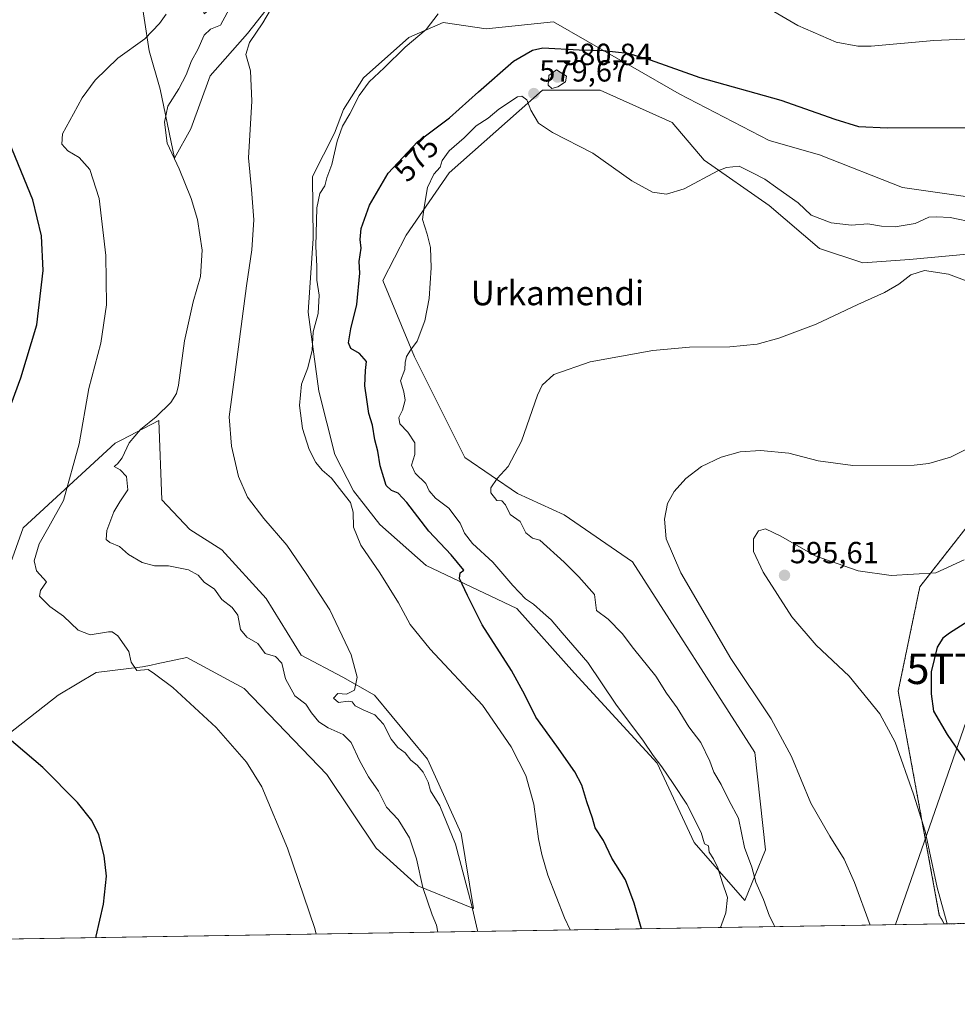
# Model space of a CAD drawing. Units: metres. Extents: x 611064 to 614538, y 4715441 to 4717810.
# Drawn here: x 612437 to 612744, y 4715441 to 4715764 of the extents above; entities that cross this region are included whole.
import ezdxf
from ezdxf.enums import TextEntityAlignment as Align

# ---------------------------------------------------------------- set-up
doc = ezdxf.new("R2010")
doc.units = ezdxf.units.M
doc.header["$MEASUREMENT"] = 0
doc.linetypes.add('TRAZOS', pattern=[0.75, 0.5, -0.25])
doc.layers.get('0').update_dxf_attribs({"lineweight": 5})
for name, color, linetype, lineweight in [('Arbolado forestal', 92, 'TRAZOS', 0), ('Arbolado forestal CxS', 92, 'Continuous', 0), ('Carátula', 7, 'Continuous', 5), ('Comarca CxS', 133, 'Continuous', 0), ('Comunidad Autónoma CxS', 142, 'Continuous', 0), ('Cultivos herbáceos CxS', 92, 'Continuous', 0), ('Curva de nivel maestra', 36, 'Continuous', 30), ('Curva de nivel normal', 36, 'Continuous', 0), ('Matorral', 135, 'Continuous', 0), ('Matorral CxS', 135, 'Continuous', 0), ('Municipio CxS', 142, 'Continuous', 0), ('Provincia CxS', 1, 'Continuous', 0), ('Punto de cota en terreno', 7, 'Continuous', 0), ('Rótulo de curva de nivel directora', 19, 'Continuous', 0), ('Rótulo de punto de cota en terreno', 19, 'Continuous', 0), ('Tendido', 6, 'Continuous', 0), ('Texto cartográfico', 19, 'Continuous', 0), ('Torre de tendido puntual', 7, 'Continuous', 0)]:
    doc.layers.add(name, color=color, linetype=linetype, lineweight=lineweight)
doc.styles.add('Arial', font='txt', dxfattribs={"height": 0.2})

# ---------------------------------------------------------------- blocks, each defined once
blk = doc.blocks.new('*U153')
at = {"layer": 'Matorral CxS', "color": 135, "linetype": 'Continuous', "lineweight": 0}
blk.add_polyline3d([(612754.29, 4715687.64, 582.89), (612728.35, 4715685.28, 584.19), (612713.02, 4715684.1, 583.93), (612698.87, 4715688.82, 583.28), (612682.36, 4715702.97, 581.73), (612661.07, 4715717.75, 579.61), (612650.52, 4715730.11, 577.82), (612626.93, 4715740.73, 578.59), (612608.06, 4715740.73, 579.7), (612577.4, 4715713.59, 581.1), (612563.37, 4715693.23, 579.17), (612555.64, 4715678.35, 578.56), (612566.1, 4715653.35, 580.11), (612582.57, 4715620.31, 583.94), (612599.81, 4715608.59, 585.33), (612615.14, 4715601.51, 586.66), (612637.54, 4715586.17, 588.56), (612677.64, 4715523.64, 589.35), (612681.18, 4715491.79, 587.64), (612674.38, 4715475.15, 581.18), (612657.78, 4715494.22, 579.36), (612645.62, 4715520.14, 579.7), (612618.5, 4715549.63, 577.83), (612599.63, 4715570.87, 577.56), (612569.87, 4715584.94, 572.74), (612554.75, 4715598.35, 570.83), (612546.07, 4715609.46, 570.76), (612539.92, 4715621.29, 570.89), (612534.71, 4715642.04, 570.7), (612531.22, 4715667.94, 568.72), (612532.88, 4715692.12, 569.12), (612532.59, 4715712.41, 568.36), (612539.89, 4715726.64, 569.42), (612542.79, 4715734.37, 569.07), (612549.4, 4715744.76, 568.91), (612564.19, 4715758, 569.34), (612575.46, 4715762.85, 570.41), (612589.53, 4715760.83, 572.46), (612611.6, 4715763.14, 573.85), (612611.6, 4715763.14, 573.85), (612633.74, 4715750.49, 575.22), (612637.59, 4715748.29, 575.37), (612652.88, 4715739.55, 575.75), (612682.36, 4715724.21, 576.3), (612698.87, 4715719.49, 576.3), (612725.99, 4715708.87, 577.3), (612767.27, 4715702.97, 578.43)], dxfattribs=at)
blk = doc.blocks.new('*U158')
at = {"layer": 'Matorral CxS', "color": 135, "linetype": 'Continuous', "lineweight": 0}
blk.add_polyline3d([(612517.42, 4715767.08, 563.89), (612511.35, 4715759.24, 563.73), (612499.13, 4715745.46, 563.48), (612492.76, 4715728.1, 563.89), (612487.39, 4715718.38, 559.54), (612482.75, 4715741.06, 558.09), (612479.11, 4715753.62, 555.7), (612475.78, 4715775.08, 552.55)], dxfattribs=at)
blk = doc.blocks.new('*U169')
at = {"layer": 'Cultivos herbáceos CxS', "color": 92, "linetype": 'Continuous', "lineweight": 0}
for points in [[(612475.78, 4715775.08, 552.55), (612479.11, 4715753.62, 555.7), (612482.75, 4715741.06, 558.09), (612487.39, 4715718.38, 559.54), (612492.76, 4715728.1, 563.89), (612499.13, 4715745.46, 563.48), (612511.35, 4715759.24, 563.73), (612517.42, 4715767.08, 563.89)], [(612767.27, 4715702.97, 578.43), (612725.99, 4715708.87, 577.3), (612698.87, 4715719.49, 576.3), (612682.36, 4715724.21, 576.3), (612652.88, 4715739.55, 575.75), (612637.59, 4715748.29, 575.37), (612633.74, 4715750.49, 575.22), (612611.6, 4715763.14, 573.85), (612589.53, 4715760.83, 572.46), (612575.46, 4715762.85, 570.41), (612564.19, 4715758, 569.34), (612549.4, 4715744.76, 568.91), (612542.79, 4715734.37, 569.07), (612539.89, 4715726.64, 569.42), (612532.59, 4715712.41, 568.36), (612532.88, 4715692.12, 569.12), (612531.22, 4715667.94, 568.72), (612534.71, 4715642.04, 570.7), (612539.92, 4715621.29, 570.89), (612546.07, 4715609.46, 570.76), (612554.75, 4715598.35, 570.83), (612569.87, 4715584.94, 572.74), (612599.63, 4715570.87, 577.56), (612618.5, 4715549.63, 577.83), (612645.62, 4715520.14, 579.7), (612657.78, 4715494.22, 579.36), (612674.38, 4715475.15, 581.18), (612681.18, 4715491.79, 587.64), (612677.64, 4715523.64, 589.35), (612637.54, 4715586.17, 588.56), (612615.14, 4715601.51, 586.66), (612599.81, 4715608.59, 585.33), (612582.57, 4715620.31, 583.94), (612566.1, 4715653.35, 580.11), (612555.64, 4715678.35, 578.56), (612563.37, 4715693.23, 579.17), (612577.4, 4715713.59, 581.1), (612608.06, 4715740.73, 579.7), (612626.93, 4715740.73, 578.59), (612650.52, 4715730.11, 577.82), (612661.07, 4715717.75, 579.61), (612682.36, 4715702.97, 581.73), (612698.87, 4715688.82, 583.28), (612713.02, 4715684.1, 583.93), (612728.35, 4715685.28, 584.19), (612754.29, 4715687.64, 582.89)], [(612757.65, 4715610.98, 591.99), (612731.71, 4715577.95, 595.46), (612724.63, 4715543.73, 597.32), (612738.09, 4715470.4, 594.28), (612739.74, 4715467.51, 594.41), (611118.71, 4715441.15, 493.67)], [(612432.71, 4715529.5, 549.95), (612449.22, 4715542.48, 552.52), (612461.74, 4715549.89, 553.71), (612476.94, 4715551.71, 555.14), (612479.78, 4715552.31, 555.26), (612481.66, 4715552.71, 555.32), (612491.46, 4715554.78, 556.28), (612510.28, 4715544.68, 556.4), (612537.38, 4715516.48, 557.22), (612553.53, 4715492.31, 557.85), (612567.15, 4715479.95, 559.59), (612585.42, 4715472.54, 564.86), (612581.35, 4715497.14, 566.15), (612570.28, 4715521.49, 566.48), (612552.97, 4715542.43, 565.61), (612542.58, 4715548.4, 564.36), (612528.96, 4715555.52, 562.98), (612517.47, 4715574.14, 562.81), (612502.89, 4715590.11, 563), (612492.47, 4715596.71, 562.84), (612483.21, 4715606.52, 562.31), (612482.26, 4715632.51, 560.55), (612470.14, 4715626.17, 558.31), (612467.91, 4715625, 557.53), (612437.75, 4715597.25, 553.83), (612428.51, 4715571.52, 552.72)]]:
    blk.add_polyline3d(points, dxfattribs=at)
blk = doc.blocks.new('*U177')
at = {"layer": 'Curva de nivel normal', "color": 36, "linetype": 'Continuous', "lineweight": 0}
blk.add_polyline3d([(612754.51, 4715675.41, 585), (612741.16, 4715680.42, 585), (612733.25, 4715681.66, 585), (612728.79, 4715680.21, 585), (612724.79, 4715677.11, 585), (612720.08, 4715674.37, 585), (612711.36, 4715670.47, 585), (612697.69, 4715664.02, 585), (612685.52, 4715659.44, 585), (612678.37, 4715657.45, 585), (612669.46, 4715656.56, 585), (612656.22, 4715656.47, 585), (612644.18, 4715655.4, 585), (612623.61, 4715651.64, 585), (612611.78, 4715647.5, 585), (612607.97, 4715644.03, 585), (612606.35, 4715640.82, 585), (612601.1, 4715625.72, 585), (612596.8, 4715617.39, 585), (612593.13, 4715613.47, 585), (612591.13, 4715610.39, 585), (612591.04, 4715608.8, 585), (612593.04, 4715606.26, 585), (612594.65, 4715606.1, 585), (612595.87, 4715604.88, 585), (612597.4, 4715601.62, 585), (612600.74, 4715599.36, 585), (612602.59, 4715595.63, 585), (612604.77, 4715593.87, 585), (612607.17, 4715593.21, 585), (612615.17, 4715586.08, 585), (612619.97, 4715581.26, 585), (612625.09, 4715575.46, 585), (612625.77, 4715570.16, 585), (612629.52, 4715567.32, 585), (612634.18, 4715562.62, 585), (612637.86, 4715557.71, 585), (612645.18, 4715548.71, 585), (612648.73, 4715543.14, 585), (612652.13, 4715538.31, 585), (612655.95, 4715532.04, 585), (612659.88, 4715526.91, 585), (612662.86, 4715520.85, 585), (612664.22, 4715517.24, 585), (612666.58, 4715513.18, 585), (612669.1, 4715508.07, 585), (612672.27, 4715502.18, 585), (612674.28, 4715492.55, 585), (612676.69, 4715486.1, 585), (612677.95, 4715481.22, 585), (612680.48, 4715475.47, 585), (612682.46, 4715470.06, 585), (612684, 4715467.09, 585), (612684.05, 4715466.6, 585)], dxfattribs=at)
blk = doc.blocks.new('*U181')
at = {"layer": 'Curva de nivel normal', "color": 36, "linetype": 'Continuous', "lineweight": 0}
blk.add_polyline3d([(612750.07, 4715697.24, 580), (612741.69, 4715698.95, 580), (612737.16, 4715699.22, 580), (612734.62, 4715699.1, 580), (612730.2, 4715696.99, 580), (612723.68, 4715695.9, 580), (612719.11, 4715696.12, 580), (612714.65, 4715696.89, 580), (612709.28, 4715696.51, 580), (612702.66, 4715697.19, 580), (612696.12, 4715699.72, 580), (612691.79, 4715703.76, 580), (612685.18, 4715708.54, 580), (612680.88, 4715711.58, 580), (612676.82, 4715713.67, 580), (612672.45, 4715715.79, 580), (612668.38, 4715715.41, 580), (612665.46, 4715714.25, 580), (612654.46, 4715708.39, 580), (612648.68, 4715706.6, 580), (612644.04, 4715707.25, 580), (612637.35, 4715711.06, 580), (612624.51, 4715720.08, 580), (612611.31, 4715726.84, 580), (612606.67, 4715729.9, 580), (612604.17, 4715734.16, 580), (612602.86, 4715737.6, 580), (612601.29, 4715738.77, 580), (612599.86, 4715738.52, 580), (612593.77, 4715734.51, 580), (612590.21, 4715731.56, 580), (612586.27, 4715729.08, 580), (612582.34, 4715725.07, 580), (612577.46, 4715720.82, 580), (612575.12, 4715717.66, 580), (612574.46, 4715715.48, 580), (612572.42, 4715713.15, 580), (612570.33, 4715708.81, 580), (612569.25, 4715702.36, 580), (612568.7, 4715698.3, 580), (612570.26, 4715693.52, 580), (612571.31, 4715689.11, 580), (612571.59, 4715682.49, 580), (612570.9, 4715672.49, 580), (612569.42, 4715665.16, 580), (612566.9, 4715658.49, 580), (612564.71, 4715655.49, 580), (612563.43, 4715653.49, 580), (612562.96, 4715651.49, 580), (612562.87, 4715649.16, 580), (612561.49, 4715645.51, 580), (612562.59, 4715641.9, 580), (612562.99, 4715639.18, 580), (612562.13, 4715635.82, 580), (612560.96, 4715633.49, 580), (612561.31, 4715631.34, 580), (612563.9, 4715628.59, 580), (612566.18, 4715625.2, 580), (612566.22, 4715621.29, 580), (612565.04, 4715617.78, 580), (612566.3, 4715615.16, 580), (612569.82, 4715611.82, 580), (612570.9, 4715609.42, 580), (612572.94, 4715607, 580), (612577.34, 4715603.7, 580), (612581.01, 4715598.8, 580), (612582.43, 4715595.49, 580), (612585.04, 4715592.15, 580), (612591.72, 4715586.08, 580), (612598.34, 4715578.36, 580), (612602.45, 4715574.02, 580), (612605.06, 4715572.28, 580), (612608.21, 4715569.44, 580), (612610.84, 4715567.19, 580), (612614.5, 4715562.86, 580), (612622.94, 4715553.15, 580), (612632.12, 4715539.56, 580), (612641.17, 4715527.39, 580), (612644.35, 4715522.66, 580), (612647.2, 4715519.02, 580), (612650.83, 4715513.48, 580), (612655.33, 4715506.7, 580), (612660.06, 4715497.42, 580), (612661.09, 4715493.79, 580), (612662.41, 4715493.11, 580), (612662.61, 4715490.98, 580), (612664.12, 4715488.82, 580), (612665.55, 4715485.92, 580), (612666.87, 4715481.24, 580), (612668.72, 4715476.15, 580), (612668.11, 4715471.18, 580), (612666.4, 4715466.31, 580)], dxfattribs=at)
blk = doc.blocks.new('*U200')
at = {"layer": 'Curva de nivel maestra', "color": 36, "linetype": 'Continuous', "lineweight": 30}
blk.add_polyline3d([(612640.44, 4715465.89, 575), (612638.08, 4715474.26, 575), (612635.23, 4715481.9, 575), (612630.81, 4715489.08, 575), (612628, 4715494.8, 575), (612625.28, 4715498.97, 575), (612624.39, 4715502.15, 575), (612622.57, 4715507.5, 575), (612620.96, 4715512.94, 575), (612618.65, 4715517.31, 575), (612612.75, 4715525.78, 575), (612605.86, 4715535.21, 575), (612602.26, 4715542.62, 575), (612597.86, 4715550.54, 575), (612588.28, 4715565.52, 575), (612583.48, 4715575.13, 575), (612580.86, 4715580.68, 575), (612581.04, 4715582.56, 575), (612582.24, 4715583.44, 575), (612578.05, 4715588.42, 575), (612570.74, 4715596.15, 575), (612563.6, 4715605.54, 575), (612560.72, 4715608.66, 575), (612558.58, 4715609.5, 575), (612556.74, 4715611.17, 575), (612556.07, 4715613.72, 575), (612554.81, 4715617.57, 575), (612554.03, 4715622.39, 575), (612553.06, 4715626.14, 575), (612552.28, 4715630.99, 575), (612551.05, 4715634.75, 575), (612550.48, 4715639.3, 575), (612549.79, 4715643.82, 575), (612550.04, 4715648.85, 575), (612550.31, 4715651.82, 575), (612548.01, 4715654.45, 575), (612545.25, 4715656.04, 575), (612544.4, 4715657.91, 575), (612545.17, 4715662.49, 575), (612547.14, 4715670.49, 575), (612548.18, 4715680.77, 575), (612547.93, 4715684.6, 575), (612548.54, 4715688.94, 575), (612548.25, 4715691.82, 575), (612548.58, 4715695.34, 575), (612551.36, 4715703.07, 575), (612557.39, 4715713.55, 575), (612567.03, 4715723.78, 575), (612577.59, 4715731.62, 575), (612587.02, 4715740.15, 575), (612598.52, 4715750.17, 575), (612604.77, 4715753.87, 575), (612608.13, 4715754.56, 575), (612620.09, 4715753.92, 575), (612627.94, 4715753.72, 575), (612636.02, 4715752.84, 575), (612643.37, 4715750.65, 575), (612659.59, 4715744.88, 575), (612686.2, 4715737.49, 575), (612703.8, 4715731.16, 575), (612711.66, 4715728.8, 575), (612721.17, 4715728.33, 575), (612747.34, 4715728.48, 575)], dxfattribs=at)
blk = doc.blocks.new('*U201')
at = {"layer": 'Curva de nivel maestra', "color": 36, "linetype": 'Continuous', "lineweight": 30}
for points in [[(612461.72, 4715462.99, 550), (612461.77, 4715463.49, 550), (612464.18, 4715473.94, 550), (612465.13, 4715483.16, 550), (612464.36, 4715489.79, 550), (612462.58, 4715496.65, 550), (612460.36, 4715501.39, 550), (612455.59, 4715507.28, 550), (612444.26, 4715518.78, 550), (612432.48, 4715528.84, 550)], [(612432.62, 4715634.49, 550), (612436.98, 4715646.49, 550), (612442.3, 4715663.82, 550), (612444.36, 4715681.66, 550), (612443.81, 4715692.95, 550), (612440.93, 4715704.78, 550), (612433.37, 4715723.51, 550)]]:
    blk.add_polyline3d(points, dxfattribs=at)
blk = doc.blocks.new('5PATER')
at = {"layer": 'Carátula', "linetype": 'Continuous', "lineweight": 5}
h = blk.add_hatch(color=250, dxfattribs=at)
edge = h.paths.add_edge_path()
edge.add_ellipse((0, 0.01), major_axis=(-1.33, -1.34), ratio=0.999422, start_angle=0, end_angle=360)
blk = doc.blocks.new('5TTEND')
blk.add_text('5TTEND', height=10).set_placement((0, 0), align=Align.MIDDLE_CENTER)

msp = doc.modelspace()

# ---------------------------------------------------------------- linework, layer by layer
at = {"layer": 'Arbolado forestal', "color": 92, "linetype": 'TRAZOS', "lineweight": 0}
for points in [[(612739.74, 4715467.51, 594.41), (612738.09, 4715470.4, 594.28), (612724.63, 4715543.73, 597.32), (612731.71, 4715577.95, 595.46), (612757.65, 4715610.98, 591.99)], [(612938.89, 4715470.74, 606.2), (612739.74, 4715467.51, 594.41)]]:
    msp.add_polyline3d(points, dxfattribs=at)
at = {"layer": 'Arbolado forestal CxS', "color": 92, "linetype": 'Continuous', "lineweight": 0}
msp.add_polyline3d([(612938.89, 4715470.74, 606.2), (612739.74, 4715467.51, 594.41), (612738.09, 4715470.4, 594.28), (612724.63, 4715543.73, 597.32), (612731.71, 4715577.95, 595.46), (612757.65, 4715610.98, 591.99)], dxfattribs=at)
at = {"layer": 'Comarca CxS', "color": 133, "linetype": 'Continuous', "lineweight": 0}
msp.add_polyline3d([(614537.83, 4715496.74, 634.9), (611118.71, 4715441.15, 493.67), (611081.72, 4717754.45, 532.47), (614499.7, 4717810.01, 548.19), (614537.83, 4715496.74, 634.9)], close=True, dxfattribs=at)
msp.add_polyline3d([(614537.83, 4715496.74, 634.9), (611118.71, 4715441.15, 493.67), (611081.72, 4717754.45, 532.47), (614499.7, 4717810.01, 548.19), (614537.83, 4715496.74, 634.9)], close=True, dxfattribs=at)
at = {"layer": 'Comunidad Autónoma CxS', "color": 142, "linetype": 'Continuous', "lineweight": 0}
msp.add_polyline3d([(614537.83, 4715496.74, 634.9), (611118.71, 4715441.15, 493.67), (611108.4, 4716085.77, 491.28), (611105.51, 4716266.47, 476.55), (611081.72, 4717754.45, 532.47), (614499.7, 4717810.01, 548.19), (614537.83, 4715496.74, 634.9)], close=True, dxfattribs=at)
msp.add_polyline3d([(614537.83, 4715496.74, 634.9), (611118.71, 4715441.15, 493.67), (611108.4, 4716085.77, 491.28), (611105.51, 4716266.47, 476.55), (611081.72, 4717754.45, 532.47), (614499.7, 4717810.01, 548.19), (614537.83, 4715496.74, 634.9)], close=True, dxfattribs=at)
at = {"layer": 'Cultivos herbáceos CxS', "color": 92, "linetype": 'Continuous', "lineweight": 0}
for points in [[(612739.74, 4715467.51, 594.41), (612342.09, 4715461.04, 541.2), (612340.21, 4715461.01, 541.02), (612338.32, 4715460.98, 540.88), (612101.64, 4715457.13, 530.31), (612100.34, 4715457.11, 530.29), (612099.04, 4715457.09, 530.27), (611801.16, 4715452.25, 519.89), (611799.33, 4715452.22, 519.44), (611797.74, 4715452.19, 519.04), (611118.71, 4715441.15, 493.67), (611109.31, 4716028.95, 504.11), (611109.25, 4716032.45, 503.14), (611109.2, 4716035.95, 502.73), (611108.93, 4716052.67, 502.13), (611108.4, 4716085.73, 491.3)], [(612494.79, 4715777.04, 558.17), (612497.12, 4715765.7, 559.12), (612502.67, 4715770.35, 558.96), (612513.09, 4715793.44, 559.25), (612513.68, 4715793.32, 559.42), (612514.05, 4715793.24, 559.53), (612517.76, 4715792.48, 560.61), (612521.4, 4715779.92, 563.13), (612517.42, 4715767.08, 563.89), (612511.34, 4715759.24, 563.73), (612499.13, 4715745.46, 563.48), (612492.76, 4715728.1, 563.89), (612487.39, 4715718.38, 559.54), (612482.75, 4715741.06, 558.09), (612479.11, 4715753.62, 555.7), (612475.78, 4715775.08, 552.55), (612477.99, 4715801.81, 549.85), (612484.73, 4715826.18, 548.59), (612493.04, 4715863.05, 546.98), (612502.48, 4715897.26, 545.5), (612501.63, 4715920.73, 545.25), (612488.33, 4715953.88, 544.64), (612465.56, 4715985.41, 542.74), (612434.12, 4716010.29, 539.91)], [(612754.29, 4715687.64, 582.89), (612728.35, 4715685.28, 584.19), (612713.02, 4715684.1, 583.93), (612698.87, 4715688.82, 583.28), (612682.36, 4715702.97, 581.73), (612661.07, 4715717.75, 579.61), (612650.52, 4715730.11, 577.82), (612626.93, 4715740.73, 578.59), (612608.06, 4715740.73, 579.7), (612577.4, 4715713.59, 581.1), (612563.37, 4715693.23, 579.17), (612555.64, 4715678.35, 578.56), (612566.1, 4715653.35, 580.11), (612582.57, 4715620.31, 583.94), (612599.81, 4715608.59, 585.33), (612615.14, 4715601.51, 586.66), (612637.54, 4715586.17, 588.56), (612677.64, 4715523.64, 589.35), (612681.18, 4715491.79, 587.64), (612674.38, 4715475.15, 581.18), (612657.78, 4715494.22, 579.36), (612645.62, 4715520.14, 579.7), (612618.5, 4715549.63, 577.83), (612599.63, 4715570.87, 577.56), (612569.87, 4715584.94, 572.74), (612554.75, 4715598.35, 570.83), (612546.07, 4715609.46, 570.76), (612539.92, 4715621.29, 570.89), (612534.71, 4715642.05, 570.7), (612531.22, 4715667.94, 568.72), (612532.88, 4715692.12, 569.12), (612532.59, 4715712.41, 568.36), (612539.89, 4715726.64, 569.42), (612542.78, 4715734.37, 569.07), (612549.4, 4715744.76, 568.91), (612564.18, 4715758, 569.34), (612575.46, 4715762.85, 570.41), (612589.52, 4715760.83, 572.46), (612611.6, 4715763.14, 573.85), (612633.74, 4715750.49, 575.22), (612637.59, 4715748.29, 575.37), (612652.88, 4715739.55, 575.75), (612682.36, 4715724.21, 576.3), (612698.87, 4715719.49, 576.3), (612725.99, 4715708.87, 577.3), (612767.27, 4715702.97, 578.43)], [(612428.51, 4715571.52, 552.72), (612437.75, 4715597.25, 553.83), (612467.9, 4715625.01, 557.53), (612470.14, 4715626.17, 558.31), (612482.26, 4715632.51, 560.55), (612483.21, 4715606.52, 562.31), (612492.47, 4715596.71, 562.84), (612502.89, 4715590.11, 563), (612517.47, 4715574.14, 562.81), (612528.96, 4715555.52, 562.98), (612542.58, 4715548.4, 564.36), (612552.97, 4715542.43, 565.61), (612570.28, 4715521.49, 566.48), (612581.34, 4715497.14, 566.15), (612585.42, 4715472.54, 564.86), (612567.15, 4715479.95, 559.59), (612553.53, 4715492.32, 557.85), (612537.38, 4715516.48, 557.22), (612510.28, 4715544.68, 556.4), (612491.46, 4715554.78, 556.28), (612481.66, 4715552.71, 555.32), (612479.78, 4715552.31, 555.26), (612476.94, 4715551.71, 555.14), (612461.74, 4715549.89, 553.71), (612449.22, 4715542.48, 552.52), (612432.71, 4715529.5, 549.95)], [(612739.74, 4715467.51, 594.41), (612738.09, 4715470.4, 594.28), (612724.63, 4715543.73, 597.32), (612731.71, 4715577.95, 595.46), (612757.65, 4715610.98, 591.99)]]:
    msp.add_polyline3d(points, dxfattribs=at)
at = {"layer": 'Curva de nivel maestra', "color": 36, "linetype": 'Continuous', "lineweight": 30}
msp.add_polyline3d([(612753.18, 4715570.2, 600), (612741.47, 4715562.73, 600), (612739.28, 4715561.14, 600), (612737.35, 4715558.18, 600), (612735.48, 4715550.06, 600), (612735.48, 4715542.85, 600), (612736.16, 4715537.26, 600), (612740.64, 4715529.56, 600), (612747.16, 4715520.16, 600)], dxfattribs=at)
at = {"layer": 'Curva de nivel normal', "color": 36, "linetype": 'Continuous', "lineweight": 0}
for points in [[(612507.53, 4715771.37, 560), (612502.43, 4715762.04, 560), (612499.22, 4715760.73, 560), (612497.11, 4715758.71, 560), (612495.06, 4715754.02, 560), (612492.94, 4715750.31, 560), (612491.25, 4715745.69, 560), (612488.84, 4715741.1, 560), (612485.22, 4715735.49, 560), (612484.09, 4715730.2, 560), (612484.98, 4715723.34, 560), (612488.9, 4715714.9, 560), (612492.85, 4715705.17, 560), (612494.95, 4715698.28, 560), (612496.52, 4715688.29, 560), (612495.96, 4715679.66, 560), (612493.52, 4715671.36, 560), (612490.71, 4715658.62, 560), (612488.74, 4715644.03, 560), (612488.1, 4715641.31, 560), (612486.22, 4715638.32, 560), (612481.34, 4715633.7, 560), (612476.24, 4715629.49, 560), (612472.59, 4715625.16, 560), (612470.24, 4715620.28, 560), (612468.67, 4715618.3, 560), (612467.58, 4715617.4, 560), (612469.56, 4715616.25, 560), (612471.7, 4715614.06, 560), (612472.09, 4715609.76, 560), (612469.43, 4715605.84, 560), (612467.52, 4715602.49, 560), (612465.27, 4715596.46, 560), (612464.95, 4715593.51, 560), (612466.25, 4715592.44, 560), (612469.33, 4715591.15, 560), (612472.3, 4715588.53, 560), (612476.76, 4715585.94, 560), (612480.83, 4715584.79, 560), (612485.48, 4715584.79, 560), (612491.95, 4715583.53, 560), (612495.14, 4715581.82, 560), (612497.08, 4715579.44, 560), (612500.48, 4715577.24, 560), (612502.87, 4715573.78, 560), (612506.33, 4715571.2, 560), (612508.21, 4715568.7, 560), (612509.06, 4715563.93, 560), (612511.16, 4715561.46, 560), (612514.75, 4715559.44, 560), (612517.08, 4715556.11, 560), (612520.46, 4715555.15, 560), (612522.58, 4715552.94, 560), (612523.76, 4715547.78, 560), (612526.87, 4715542.22, 560), (612530.48, 4715539.5, 560), (612532.36, 4715536.71, 560), (612534.74, 4715533.76, 560), (612537.82, 4715531.72, 560), (612542.74, 4715529.61, 560), (612545.36, 4715526.93, 560), (612548.01, 4715521.02, 560), (612551.02, 4715515.66, 560), (612554.31, 4715510.98, 560), (612556.92, 4715505.77, 560), (612560.74, 4715501.74, 560), (612564.41, 4715495.66, 560), (612566.75, 4715488.86, 560), (612568.77, 4715479.41, 560), (612571.81, 4715470.46, 560), (612573.28, 4715467.07, 560), (612573.72, 4715464.81, 560)], [(612674.1, 4715772.28, 570), (612691.78, 4715761.94, 570), (612704.28, 4715756.45, 570), (612711.34, 4715755.13, 570), (612715.76, 4715755.16, 570), (612736.34, 4715757.04, 570), (612761.38, 4715758.13, 570)], [(612586.81, 4715465.02, 565), (612586.69, 4715465.38, 565), (612584.81, 4715473.84, 565), (612579.53, 4715493.68, 565), (612574.36, 4715506.24, 565), (612571.33, 4715511.15, 565), (612570.57, 4715513.9, 565), (612568.95, 4715517.21, 565), (612566.95, 4715519.52, 565), (612564.89, 4715521.19, 565), (612562.96, 4715523.56, 565), (612560.61, 4715525.3, 565), (612558.46, 4715527.99, 565), (612555.89, 4715532.91, 565), (612553.12, 4715535.98, 565), (612549.24, 4715537.6, 565), (612546.66, 4715539.01, 565), (612545.66, 4715540.24, 565), (612544.28, 4715540.51, 565), (612541.13, 4715540.04, 565), (612539.47, 4715541.49, 565), (612540.96, 4715543.05, 565), (612543.79, 4715542.83, 565), (612546.44, 4715544.13, 565), (612547.31, 4715548.38, 565), (612545.34, 4715555.63, 565), (612538.27, 4715570.38, 565), (612530.59, 4715582.38, 565), (612524.24, 4715591.6, 565), (612516.68, 4715600.37, 565), (612511.34, 4715607.37, 565), (612508.4, 4715614.09, 565), (612506.06, 4715624.08, 565), (612505.36, 4715633.65, 565), (612507.34, 4715648.27, 565), (612510.95, 4715676.62, 565), (612512.75, 4715688.42, 565), (612513.39, 4715698.27, 565), (612512.64, 4715708.14, 565), (612511.64, 4715718.52, 565), (612512.74, 4715737.08, 565), (612512.32, 4715747, 565), (612510.77, 4715752.4, 565), (612511.95, 4715756.38, 565), (612516.33, 4715762.81, 565), (612518.84, 4715766.99, 565)], [(612484.66, 4715765.64, 555), (612482.47, 4715762.58, 555), (612477.72, 4715757.51, 555), (612468.81, 4715751.16, 555), (612461.39, 4715743.98, 555), (612457.13, 4715738.25, 555), (612454.3, 4715732.92, 555), (612450.69, 4715726.39, 555), (612450.47, 4715722.99, 555), (612452.47, 4715720.81, 555), (612456.16, 4715718.7, 555), (612459.65, 4715714.74, 555), (612462.73, 4715705.18, 555), (612464.89, 4715686.5, 555), (612465.1, 4715670.32, 555), (612463.21, 4715657.8, 555), (612459.28, 4715642.98, 555), (612456.1, 4715624.84, 555), (612451.02, 4715606.2, 555), (612446.21, 4715597.62, 555), (612443.04, 4715592.04, 555), (612441.41, 4715586.49, 555), (612442.18, 4715583.21, 555), (612445.44, 4715579.64, 555), (612443.45, 4715576.78, 555), (612443.12, 4715574.92, 555), (612446.49, 4715571.5, 555), (612451, 4715568.33, 555), (612455.85, 4715563.8, 555), (612459.73, 4715562.2, 555), (612465.72, 4715563.18, 555), (612467, 4715563.24, 555), (612468.88, 4715561.92, 555), (612472.39, 4715556.74, 555), (612473.18, 4715553.24, 555), (612475.07, 4715550.49, 555), (612478.77, 4715550.82, 555), (612480.89, 4715549.46, 555), (612486.85, 4715544.96, 555), (612501.03, 4715531.83, 555), (612511.05, 4715520.51, 555), (612516, 4715512.47, 555), (612524.42, 4715492.28, 555), (612533.37, 4715465.96, 555), (612533.81, 4715464.16, 555)], [(612617.09, 4715465.51, 570), (612615.28, 4715469.47, 570), (612609.77, 4715483.46, 570), (612607.85, 4715490.24, 570), (612606.68, 4715495.34, 570), (612605.24, 4715506.78, 570), (612602.62, 4715516.18, 570), (612600.25, 4715520.6, 570), (612597.74, 4715525.48, 570), (612588.33, 4715539.2, 570), (612571.16, 4715557.57, 570), (612564.63, 4715565.66, 570), (612560.83, 4715572.74, 570), (612554.7, 4715582.6, 570), (612548.45, 4715591.56, 570), (612546.03, 4715597.52, 570), (612546.02, 4715602.44, 570), (612545.14, 4715605.63, 570), (612542.2, 4715609.18, 570), (612538.82, 4715613.54, 570), (612535.79, 4715616.23, 570), (612533.69, 4715618.72, 570), (612531.59, 4715622.94, 570), (612529.34, 4715629.82, 570), (612528.37, 4715637.43, 570), (612529.07, 4715644.4, 570), (612531.06, 4715649.72, 570), (612532.54, 4715655.49, 570), (612532.81, 4715661.49, 570), (612534.48, 4715667.53, 570), (612534.82, 4715673.49, 570), (612534.1, 4715678.46, 570), (612534.03, 4715682.92, 570), (612533.76, 4715689.6, 570), (612534.1, 4715702.2, 570), (612535.05, 4715706.89, 570), (612536.66, 4715709.4, 570), (612537.38, 4715711.97, 570), (612539.02, 4715716.41, 570), (612540.77, 4715723.98, 570), (612542.51, 4715728.89, 570), (612544.92, 4715732.98, 570), (612547.93, 4715738.94, 570), (612551.17, 4715743.43, 570), (612556.15, 4715748.08, 570), (612562.97, 4715754.79, 570), (612569.9, 4715760.61, 570), (612573.83, 4715765.69, 570)], [(612611.05, 4715741.24, 580), (612613.1, 4715741.85, 580), (612615.58, 4715743.44, 580), (612615.95, 4715745.27, 580), (612612.66, 4715747.34, 580), (612610.07, 4715745.47, 580), (612609.89, 4715742.41, 580), (612611.05, 4715741.24, 580)], [(612754.09, 4715626.62, 590), (612741.76, 4715620.46, 590), (612734.66, 4715618.35, 590), (612729.85, 4715617.88, 590), (612709.76, 4715617.72, 590), (612698.44, 4715619.3, 590), (612688.79, 4715621.74, 590), (612679.46, 4715622.66, 590), (612672.79, 4715622.18, 590), (612666.63, 4715620.45, 590), (612660.15, 4715617.36, 590), (612654.96, 4715613.42, 590), (612651.14, 4715609.22, 590), (612649.03, 4715605.25, 590), (612648.05, 4715600.14, 590), (612648.55, 4715593.65, 590), (612653.38, 4715582.51, 590), (612669.72, 4715554.5, 590), (612682.99, 4715534.69, 590), (612689.63, 4715522.33, 590), (612696.04, 4715507.03, 590), (612702.25, 4715496.28, 590), (612706.89, 4715488.72, 590), (612710.35, 4715481.06, 590), (612715.39, 4715467.11, 590)], [(612746.26, 4715586.83, 595), (612736.96, 4715582.53, 595), (612722.36, 4715581.62, 595), (612711.45, 4715583.2, 595), (612697.46, 4715588.17, 595), (612686.12, 4715594.6, 595), (612681.12, 4715596.92, 595), (612678.79, 4715596.31, 595), (612677.14, 4715593.72, 595), (612677.14, 4715589.59, 595), (612680.33, 4715582.78, 595), (612689.74, 4715568.1, 595), (612697.7, 4715558.82, 595), (612708.6, 4715548.63, 595), (612718.6, 4715536.38, 595), (612723.62, 4715527, 595), (612729.68, 4715510.06, 595), (612733.42, 4715497.94, 595), (612737.4, 4715479.47, 595), (612740.7, 4715467.52, 595)]]:
    msp.add_polyline3d(points, dxfattribs=at)
at = {"layer": 'Matorral', "color": 135, "linetype": 'Continuous', "lineweight": 0}
for points in [[(612494.79, 4715777.04, 558.17), (612497.12, 4715765.7, 559.12), (612502.67, 4715770.35, 558.96), (612513.09, 4715793.44, 559.25), (612513.68, 4715793.32, 559.42), (612514.05, 4715793.24, 559.53), (612517.76, 4715792.48, 560.61), (612521.4, 4715779.92, 563.13), (612517.42, 4715767.08, 563.89), (612511.34, 4715759.24, 563.73), (612499.13, 4715745.46, 563.48), (612492.76, 4715728.1, 563.89), (612487.39, 4715718.38, 559.54), (612482.75, 4715741.06, 558.09), (612479.11, 4715753.62, 555.7), (612475.78, 4715775.08, 552.55), (612477.99, 4715801.81, 549.85), (612484.73, 4715826.18, 548.59), (612493.04, 4715863.05, 546.98), (612502.48, 4715897.26, 545.5), (612501.63, 4715920.73, 545.25), (612488.33, 4715953.88, 544.64), (612465.56, 4715985.41, 542.74), (612434.12, 4716010.29, 539.91)], [(612754.29, 4715687.64, 582.89), (612728.35, 4715685.28, 584.19), (612713.02, 4715684.1, 583.93), (612698.87, 4715688.82, 583.28), (612682.36, 4715702.97, 581.73), (612661.07, 4715717.75, 579.61), (612650.52, 4715730.11, 577.82), (612626.93, 4715740.73, 578.59), (612608.06, 4715740.73, 579.7), (612577.4, 4715713.59, 581.1), (612563.37, 4715693.23, 579.17), (612555.64, 4715678.35, 578.56), (612566.1, 4715653.35, 580.11), (612582.57, 4715620.31, 583.94), (612599.81, 4715608.59, 585.33), (612615.14, 4715601.51, 586.66), (612637.54, 4715586.17, 588.56), (612677.64, 4715523.64, 589.35), (612681.18, 4715491.79, 587.64), (612674.38, 4715475.15, 581.18), (612657.78, 4715494.22, 579.36), (612645.62, 4715520.14, 579.7), (612618.5, 4715549.63, 577.83), (612599.63, 4715570.87, 577.56), (612569.87, 4715584.94, 572.74), (612554.75, 4715598.35, 570.83), (612546.07, 4715609.46, 570.76), (612539.92, 4715621.29, 570.89), (612534.71, 4715642.05, 570.7), (612531.22, 4715667.94, 568.72), (612532.88, 4715692.12, 569.12), (612532.59, 4715712.41, 568.36), (612539.89, 4715726.64, 569.42), (612542.78, 4715734.37, 569.07), (612549.4, 4715744.76, 568.91), (612564.18, 4715758, 569.34), (612575.46, 4715762.85, 570.41), (612589.52, 4715760.83, 572.46), (612611.6, 4715763.14, 573.85), (612633.74, 4715750.49, 575.22), (612637.59, 4715748.29, 575.37), (612652.88, 4715739.55, 575.75), (612682.36, 4715724.21, 576.3), (612698.87, 4715719.49, 576.3), (612725.99, 4715708.87, 577.3), (612767.27, 4715702.97, 578.43)], [(612428.51, 4715571.52, 552.72), (612437.75, 4715597.25, 553.83), (612467.9, 4715625.01, 557.53), (612470.14, 4715626.17, 558.31), (612482.26, 4715632.51, 560.55), (612483.21, 4715606.52, 562.31), (612492.47, 4715596.71, 562.84), (612502.89, 4715590.11, 563), (612517.47, 4715574.14, 562.81), (612528.96, 4715555.52, 562.98), (612542.58, 4715548.4, 564.36), (612552.97, 4715542.43, 565.61), (612570.28, 4715521.49, 566.48), (612581.34, 4715497.14, 566.15), (612585.42, 4715472.54, 564.86), (612567.15, 4715479.95, 559.59), (612553.53, 4715492.32, 557.85), (612537.38, 4715516.48, 557.22), (612510.28, 4715544.68, 556.4), (612491.46, 4715554.78, 556.28), (612481.66, 4715552.71, 555.32), (612479.78, 4715552.31, 555.26), (612476.94, 4715551.71, 555.14), (612461.74, 4715549.89, 553.71), (612449.22, 4715542.48, 552.52), (612432.71, 4715529.5, 549.95)]]:
    msp.add_polyline3d(points, dxfattribs=at)
at = {"layer": 'Matorral CxS', "color": 135, "linetype": 'Continuous', "lineweight": 0}
msp.add_polyline3d([(612428.51, 4715571.52, 552.72), (612437.75, 4715597.25, 553.83), (612467.91, 4715625, 557.53), (612470.14, 4715626.17, 558.31), (612482.26, 4715632.51, 560.55), (612483.21, 4715606.52, 562.31), (612492.47, 4715596.71, 562.84), (612502.89, 4715590.11, 563), (612517.47, 4715574.14, 562.81), (612528.96, 4715555.52, 562.98), (612542.58, 4715548.4, 564.36), (612552.97, 4715542.43, 565.61), (612570.28, 4715521.49, 566.48), (612581.35, 4715497.14, 566.15), (612585.42, 4715472.54, 564.86), (612567.15, 4715479.95, 559.59), (612553.53, 4715492.31, 557.85), (612537.38, 4715516.48, 557.22), (612510.28, 4715544.68, 556.4), (612491.46, 4715554.78, 556.28), (612481.66, 4715552.71, 555.32), (612479.78, 4715552.31, 555.26), (612476.94, 4715551.71, 555.14), (612461.74, 4715549.89, 553.71), (612449.22, 4715542.48, 552.52), (612432.71, 4715529.5, 549.95)], dxfattribs=at)
at = {"layer": 'Municipio CxS', "color": 142, "linetype": 'Continuous', "lineweight": 0}
msp.add_polyline3d([(614537.83, 4715496.74, 634.9), (611118.71, 4715441.15, 493.67)], dxfattribs=at)
msp.add_polyline3d([(614537.83, 4715496.74, 634.9), (611118.71, 4715441.15, 493.67)], dxfattribs=at)
at = {"layer": 'Provincia CxS', "color": 1, "linetype": 'Continuous', "lineweight": 0}
msp.add_polyline3d([(614537.83, 4715496.74, 634.9), (611118.71, 4715441.15, 493.67), (611081.72, 4717754.45, 532.47), (614499.7, 4717810.01, 548.19), (614537.83, 4715496.74, 634.9)], close=True, dxfattribs=at)
msp.add_polyline3d([(614537.83, 4715496.74, 634.9), (611118.71, 4715441.15, 493.67), (611081.72, 4717754.45, 532.47), (614499.7, 4717810.01, 548.19), (614537.83, 4715496.74, 634.9)], close=True, dxfattribs=at)
at = {"layer": 'Tendido', "color": 6, "linetype": 'Continuous', "lineweight": 0}
msp.add_polyline3d([(612723.71, 4715467.25, 590.98), (612752.92, 4715551.11, 602.81), (612800.54, 4715687.68, 584.45), (612843.71, 4715813.09, 567.32), (612845.04, 4716271.56, 551.03), (612845.19, 4716582.76, 552.96), (612846.67, 4716919.44, 559.32), (612846.56, 4717138.69, 559.83), (612848.19, 4717326.31, 534.31), (612849.32, 4717756.41, 551.88), (612860.24, 4717783.36, 549.75)], dxfattribs=at)

# ---------------------------------------------------------------- block references
at = {"layer": 'Cultivos herbáceos CxS', "color": 92, "linetype": 'Continuous', "lineweight": 0}
msp.add_blockref('*U169', (0, 0), dxfattribs=at)
at = {"layer": 'Curva de nivel maestra', "color": 36, "linetype": 'Continuous', "lineweight": 30}
for name in ['*U201', '*U200']:
    msp.add_blockref(name, (0, 0), dxfattribs=at)
at = {"layer": 'Curva de nivel normal', "color": 36, "linetype": 'Continuous', "lineweight": 0}
for name in ['*U177', '*U181']:
    msp.add_blockref(name, (0, 0), dxfattribs=at)
at = {"layer": 'Matorral CxS', "color": 135, "linetype": 'Continuous', "lineweight": 0}
for name in ['*U158', '*U153']:
    msp.add_blockref(name, (0, 0), dxfattribs=at)
at = {"layer": 'Punto de cota en terreno', "linetype": 'Continuous', "lineweight": 0}
for p in [(612613, 4715745, 580.84), (612605.2, 4715739.59, 579.67), (612687.36, 4715581.73, 595.61)]:
    msp.add_blockref('5PATER', p, dxfattribs=at)
at = {"layer": 'Torre de tendido puntual', "linetype": 'Continuous', "lineweight": 0}
msp.add_blockref('5TTEND', (612752.92, 4715551.11, 602.66), dxfattribs=at)

# ---------------------------------------------------------------- texts
at = {"layer": 'Rótulo de curva de nivel directora', "color": 19, "linetype": 'Continuous', "lineweight": 0, "style": 'Arial'}
msp.add_text('575', height=7, rotation=46.7007, dxfattribs=at).set_placement((612566.7, 4715718.28), align=Align.MIDDLE_CENTER)
at = {"layer": 'Rótulo de punto de cota en terreno', "color": 19, "linetype": 'Continuous', "lineweight": 0, "style": 'Arial'}
for s, p in [('580,84', (612614.76, 4715746.76)), ('579,67', (612606.96, 4715741.35)), ('595,61', (612689.12, 4715583.49))]:
    msp.add_text(s, height=7, dxfattribs=at).set_placement(p, align=Align.BOTTOM_LEFT)
at = {"layer": 'Texto cartográfico', "color": 19, "linetype": 'Continuous', "lineweight": 0, "style": 'Arial'}
msp.add_text('Urkamendi', height=8, dxfattribs=at).set_placement((612612.93, 4715674.24), align=Align.MIDDLE_CENTER)

doc.saveas('drawing.dxf')
